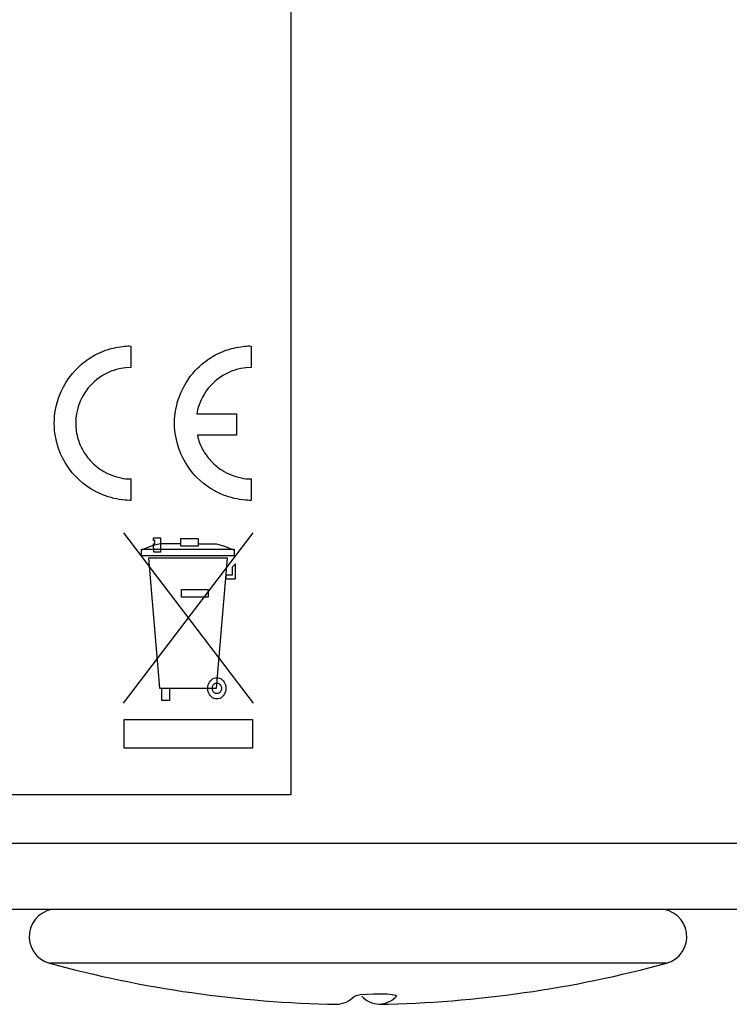
# Model space of a CAD drawing. Extents: x 8.3 to 86.1, y 0 to 62.5.
# Drawn here: x 14.9 to 16.2, y 48.2 to 50 of the extents above; entities that cross this region are included whole.
import ezdxf

# ---------------------------------------------------------------- set-up
doc = ezdxf.new("R2010")
doc.units = 0
doc.header["$LTSCALE"] = 2
doc.header["$MEASUREMENT"] = 0
doc.layers.get('0').update_dxf_attribs({"linetype": 'CONTINUOUS'})
doc.layers.add('ARTWORK', color=2, linetype='CONTINUOUS')

msp = doc.modelspace()

# ---------------------------------------------------------------- linework, layer by layer
for p, q in [((38.3522, 48.4931), (8.7522, 48.4931)), ((8.8742, 48.3711), (38.2302, 48.3711)), ((16.1252, 48.2706), (14.9792, 48.2706))]:
    msp.add_line(p, q)
at = {"flags": 128}
msp.add_lwpolyline([(15.5454, 48.2094), (15.5492, 48.2109), (15.5571, 48.2123), (15.5681, 48.2134), (15.5809, 48.2139), (15.5941, 48.214), (15.6061, 48.2136), (15.6157, 48.2127), (15.6218, 48.2114), (15.6238, 48.2099), (15.6235, 48.2094)], dxfattribs=at)
for centre, radius, start, end in [((14.9927, 48.32), 0.0512, 90, 254.7702), ((16.1117, 48.32), 0.0512, 285.2298, 90), ((15.5522, 50.3751), 2.1811, 254.7702, 268.9574), ((15.5522, 50.3751), 2.1811, 271.0426, 285.2298), ((15.5109, 48.2412), 0.0469, 271.9662, 317.2954), ((15.5913, 48.2376), 0.0428, 221.1482, 318.8518)]:
    msp.add_arc(centre, radius, start, end)
at = {"layer": 'ARTWORK'}
for p, q in [((15.4272, 51.0336), (15.4272, 48.5836)), ((15.4272, 48.5836), (13.0272, 48.5836))]:
    msp.add_line(p, q, dxfattribs=at)
for points in [[(15.1306, 49.4166), (15.1306, 49.377), (15.1202, 49.3764), (15.1115, 49.375), (15.1033, 49.3731), (15.0987, 49.3715), (15.0936, 49.3699), (15.0887, 49.3677), (15.0826, 49.3646), (15.0775, 49.3618), (15.0718, 49.3579), (15.0673, 49.3545), (15.063, 49.351), (15.0591, 49.3473), (15.0553, 49.3435), (15.0514, 49.3389), (15.0472, 49.3334), (15.0437, 49.3281), (15.0402, 49.322), (15.0371, 49.3155), (15.035, 49.3108), (15.0328, 49.3043), (15.031, 49.298), (15.0294, 49.2905), (15.0284, 49.283), (15.0282, 49.2766), (15.028, 49.2716), (15.0282, 49.2685), (15.0284, 49.265), (15.0287, 49.262), (15.0291, 49.2583), (15.0297, 49.2548), (15.0305, 49.2511), (15.0315, 49.2468), (15.0326, 49.2431), (15.0335, 49.24), (15.0347, 49.2368), (15.0364, 49.2327), (15.0384, 49.2287), (15.0403, 49.2248), (15.0419, 49.2219), (15.0438, 49.2185), (15.0466, 49.2145), (15.0486, 49.2115), (15.0508, 49.2089), (15.0529, 49.2064), (15.0547, 49.2041), (15.0585, 49.2002), (15.0612, 49.1977), (15.0652, 49.1941), (15.0696, 49.1907), (15.0729, 49.1883), (15.0764, 49.186), (15.0802, 49.1837), (15.0847, 49.1813), (15.0887, 49.1794), (15.0935, 49.1773), (15.0984, 49.1756), (15.1018, 49.1745), (15.1065, 49.1729), (15.1117, 49.1718), (15.1162, 49.171), (15.1205, 49.1704), (15.1241, 49.1702), (15.1268, 49.1702), (15.1289, 49.17), (15.1306, 49.17), (15.1306, 49.1301), (15.1276, 49.1301), (15.1238, 49.1303), (15.1197, 49.1307), (15.1144, 49.1311), (15.1087, 49.132), (15.1035, 49.1329), (15.099, 49.1338), (15.094, 49.1352), (15.0882, 49.1368), (15.0835, 49.1384), (15.0793, 49.1399), (15.0738, 49.1423), (15.0672, 49.1454), (15.0616, 49.1485), (15.0561, 49.1515), (15.051, 49.1549), (15.0461, 49.1585), (15.0413, 49.1621), (15.0356, 49.1671), (15.0304, 49.1719), (15.0261, 49.1765), (15.0216, 49.1815), (15.0182, 49.1857), (15.015, 49.1902), (15.0115, 49.1952), (15.0084, 49.2003), (15.0059, 49.2048), (15.0035, 49.209), (15.0017, 49.2127), (14.9998, 49.2168), (14.9983, 49.2204), (14.996, 49.2266), (14.9933, 49.2351), (14.9915, 49.2432), (14.9897, 49.2518), (14.9889, 49.259), (14.9884, 49.2664), (14.9882, 49.273), (14.9884, 49.28), (14.9888, 49.2867), (14.9895, 49.292), (14.9905, 49.299), (14.9922, 49.3068), (14.9939, 49.3134), (14.996, 49.3198), (14.9979, 49.325), (15.0004, 49.3311), (15.0026, 49.3359), (15.0051, 49.3409), (15.0078, 49.3455), (15.0103, 49.3499), (15.0127, 49.3534), (15.0148, 49.3566), (15.0168, 49.3594), (15.0193, 49.3626), (15.0218, 49.3657), (15.0267, 49.3713), (15.0305, 49.3752), (15.0342, 49.3788), (15.0382, 49.3823), (15.0418, 49.3854), (15.0453, 49.388), (15.0495, 49.3911), (15.053, 49.3935), (15.0582, 49.3966), (15.0629, 49.3995), (15.0667, 49.4014), (15.071, 49.4035), (15.0752, 49.4055), (15.0794, 49.4071), (15.0836, 49.4088), (15.087, 49.4099), (15.0899, 49.4109), (15.0941, 49.4122), (15.098, 49.413), (15.1025, 49.4138), (15.1069, 49.4147), (15.1113, 49.4155), (15.1157, 49.4161), (15.1185, 49.4164), (15.1216, 49.4167), (15.1246, 49.4168), (15.1277, 49.4168), (15.1306, 49.4166), (15.1306, 49.4166)], [(15.2539, 49.2511), (15.2549, 49.2468), (15.256, 49.2431), (15.2568, 49.24), (15.2581, 49.2368), (15.2598, 49.2327), (15.2617, 49.2287), (15.2637, 49.2248), (15.2652, 49.2219), (15.2672, 49.2185), (15.27, 49.2145), (15.272, 49.2115), (15.2742, 49.2089), (15.2763, 49.2064), (15.2781, 49.2041), (15.2819, 49.2002), (15.2845, 49.1977), (15.2886, 49.1941), (15.2929, 49.1907), (15.2963, 49.1883), (15.2998, 49.186), (15.3036, 49.1837), (15.308, 49.1813), (15.3121, 49.1794), (15.3169, 49.1773), (15.3218, 49.1756), (15.3251, 49.1745), (15.3299, 49.1729), (15.3351, 49.1718), (15.3395, 49.171), (15.3439, 49.1704), (15.3475, 49.1702), (15.3502, 49.1702), (15.3523, 49.17), (15.3539, 49.17), (15.354, 49.1301), (15.3509, 49.1301), (15.3472, 49.1303), (15.3431, 49.1307), (15.3378, 49.1311), (15.332, 49.132), (15.3269, 49.1329), (15.3224, 49.1338), (15.3174, 49.1352), (15.3116, 49.1368), (15.3069, 49.1384), (15.3027, 49.1399), (15.2971, 49.1423), (15.2906, 49.1454), (15.285, 49.1485), (15.2795, 49.1515), (15.2743, 49.1549), (15.2694, 49.1585), (15.2647, 49.1621), (15.2589, 49.1671), (15.2538, 49.1719), (15.2494, 49.1765), (15.2449, 49.1815), (15.2416, 49.1857), (15.2384, 49.1902), (15.2349, 49.1952), (15.2318, 49.2003), (15.2293, 49.2048), (15.2269, 49.209), (15.2251, 49.2127), (15.2231, 49.2168), (15.2217, 49.2204), (15.2194, 49.2266), (15.2167, 49.2351), (15.2149, 49.2432), (15.2131, 49.2518), (15.2123, 49.259), (15.2117, 49.2664), (15.2116, 49.273), (15.2117, 49.28), (15.2121, 49.2867), (15.2128, 49.292), (15.2139, 49.299), (15.2155, 49.3068), (15.2172, 49.3134), (15.2194, 49.3198), (15.2213, 49.325), (15.2237, 49.3311), (15.226, 49.3359), (15.2285, 49.3409), (15.2311, 49.3455), (15.2337, 49.3499), (15.2361, 49.3534), (15.2382, 49.3566), (15.2401, 49.3594), (15.2426, 49.3626), (15.2452, 49.3657), (15.25, 49.3713), (15.2538, 49.3752), (15.2576, 49.3788), (15.2615, 49.3823), (15.2652, 49.3854), (15.2687, 49.388), (15.2729, 49.3911), (15.2764, 49.3935), (15.2815, 49.3966), (15.2863, 49.3995), (15.2901, 49.4014), (15.2944, 49.4035), (15.2986, 49.4055), (15.3028, 49.4071), (15.307, 49.4088), (15.3104, 49.4099), (15.3133, 49.4109), (15.3175, 49.4122), (15.3214, 49.413), (15.3259, 49.4138), (15.3302, 49.4147), (15.3347, 49.4155), (15.339, 49.4161), (15.3418, 49.4164), (15.3449, 49.4167), (15.348, 49.4168), (15.3511, 49.4168), (15.3539, 49.4166), (15.3539, 49.4166), (15.3539, 49.377), (15.3436, 49.3764), (15.3349, 49.375), (15.3267, 49.3731), (15.322, 49.3715), (15.317, 49.3699), (15.3121, 49.3677), (15.306, 49.3646), (15.3009, 49.3618), (15.2952, 49.3579), (15.2907, 49.3545), (15.2864, 49.351), (15.2825, 49.3473), (15.2787, 49.3435), (15.2748, 49.3389), (15.2705, 49.3334), (15.267, 49.3281), (15.2635, 49.322), (15.2605, 49.3155), (15.2584, 49.3108), (15.2561, 49.3043), (15.2543, 49.298), (15.2528, 49.2906), (15.3266, 49.2906), (15.3266, 49.2511), (15.2539, 49.2511)], [(15.1165, 49.07), (15.3577, 48.7536)], [(15.1165, 48.7536), (15.3577, 49.0699)], [(15.1726, 49.0606), (15.1853, 49.0606), (15.1857, 49.0338), (15.173, 49.0338), (15.1726, 49.0492), (15.1747, 49.0492), (15.1747, 49.0555), (15.1726, 49.0555), (15.1726, 49.0606), (15.1726, 49.0606)], [(15.1726, 49.0606), (15.1853, 49.0606), (15.1857, 49.0338), (15.173, 49.0338), (15.1726, 49.0492), (15.1747, 49.0492), (15.1747, 49.0555), (15.1726, 49.0555), (15.1726, 49.0606), (15.1726, 49.0606)], [(15.2234, 49.059), (15.2551, 49.059), (15.2551, 49.0452), (15.2234, 49.0452), (15.2234, 49.059)], [(15.2226, 49.0492), (15.1849, 49.0492), (15.1701, 49.0455), (15.1494, 49.0374)], [(15.1499, 49.0394), (15.3221, 49.0394), (15.3221, 49.0273), (15.1499, 49.0273), (15.1499, 49.0394)], [(15.2548, 49.0492), (15.2889, 49.0492), (15.3022, 49.0456), (15.3226, 49.0374)], [(15.163, 49.023), (15.1835, 48.7811), (15.2897, 48.7811), (15.3097, 49.023), (15.163, 49.023), (15.163, 49.023)], [(15.3066, 48.9842), (15.3249, 48.9842), (15.3249, 49.012), (15.3186, 49.0058), (15.3186, 48.9913), (15.3066, 48.9913), (15.3066, 48.9842), (15.3066, 48.9842)], [(15.3066, 48.9842), (15.3249, 48.9842), (15.3249, 49.012), (15.3186, 49.0058), (15.3186, 48.9913), (15.3066, 48.9913), (15.3066, 48.9842), (15.3066, 48.9842)], [(15.2242, 48.9645), (15.2738, 48.9645), (15.2738, 48.9504), (15.2242, 48.9504), (15.2242, 48.9645)], [(15.2732, 48.7811), (15.2732, 48.7811), (15.2734, 48.7843), (15.2741, 48.7873), (15.2751, 48.7901), (15.2765, 48.7927), (15.2781, 48.795), (15.2801, 48.797), (15.2823, 48.7986), (15.2847, 48.7998), (15.2873, 48.8005), (15.2901, 48.8008), (15.2901, 48.8008), (15.2928, 48.8005), (15.2954, 48.7998), (15.2979, 48.7986), (15.3001, 48.797), (15.302, 48.795), (15.3037, 48.7927), (15.3051, 48.7901), (15.3061, 48.7873), (15.3068, 48.7843), (15.307, 48.7811), (15.307, 48.7811), (15.3068, 48.7779), (15.3061, 48.7749), (15.3051, 48.772), (15.3037, 48.7694), (15.302, 48.7672), (15.3001, 48.7652), (15.2979, 48.7636), (15.2954, 48.7624), (15.2928, 48.7616), (15.2901, 48.7614), (15.2901, 48.7614), (15.2873, 48.7616), (15.2847, 48.7624), (15.2823, 48.7636), (15.2801, 48.7652), (15.2781, 48.7672), (15.2765, 48.7694), (15.2751, 48.772), (15.2741, 48.7749), (15.2734, 48.7779), (15.2732, 48.7811), (15.2732, 48.7811)], [(15.1878, 48.7811), (15.202, 48.7811), (15.202, 48.7583), (15.1878, 48.7583), (15.1878, 48.7811)], [(15.2816, 48.7811), (15.2816, 48.7811), (15.2818, 48.7827), (15.2821, 48.7842), (15.2826, 48.7856), (15.2833, 48.7869), (15.2841, 48.788), (15.2851, 48.789), (15.2862, 48.7898), (15.2874, 48.7904), (15.2887, 48.7908), (15.2901, 48.7909), (15.2901, 48.7909), (15.2914, 48.7908), (15.2927, 48.7904), (15.294, 48.7898), (15.2951, 48.789), (15.2961, 48.788), (15.2969, 48.7869), (15.2976, 48.7856), (15.2981, 48.7842), (15.2984, 48.7827), (15.2985, 48.7811), (15.2985, 48.7811), (15.2984, 48.7795), (15.2981, 48.778), (15.2976, 48.7766), (15.2969, 48.7753), (15.2961, 48.7741), (15.2951, 48.7731), (15.294, 48.7723), (15.2927, 48.7717), (15.2914, 48.7714), (15.2901, 48.7712), (15.2901, 48.7712), (15.2887, 48.7714), (15.2874, 48.7717), (15.2862, 48.7723), (15.2851, 48.7731), (15.2841, 48.7741), (15.2833, 48.7753), (15.2826, 48.7766), (15.2821, 48.778), (15.2818, 48.7795), (15.2816, 48.7811), (15.2816, 48.7811)], [(15.1178, 48.7229), (15.3564, 48.7229), (15.3564, 48.6702), (15.1178, 48.6702), (15.1178, 48.7229), (15.1178, 48.7229)]]:
    msp.add_lwpolyline(points, dxfattribs=at)

doc.saveas('drawing.dxf')
